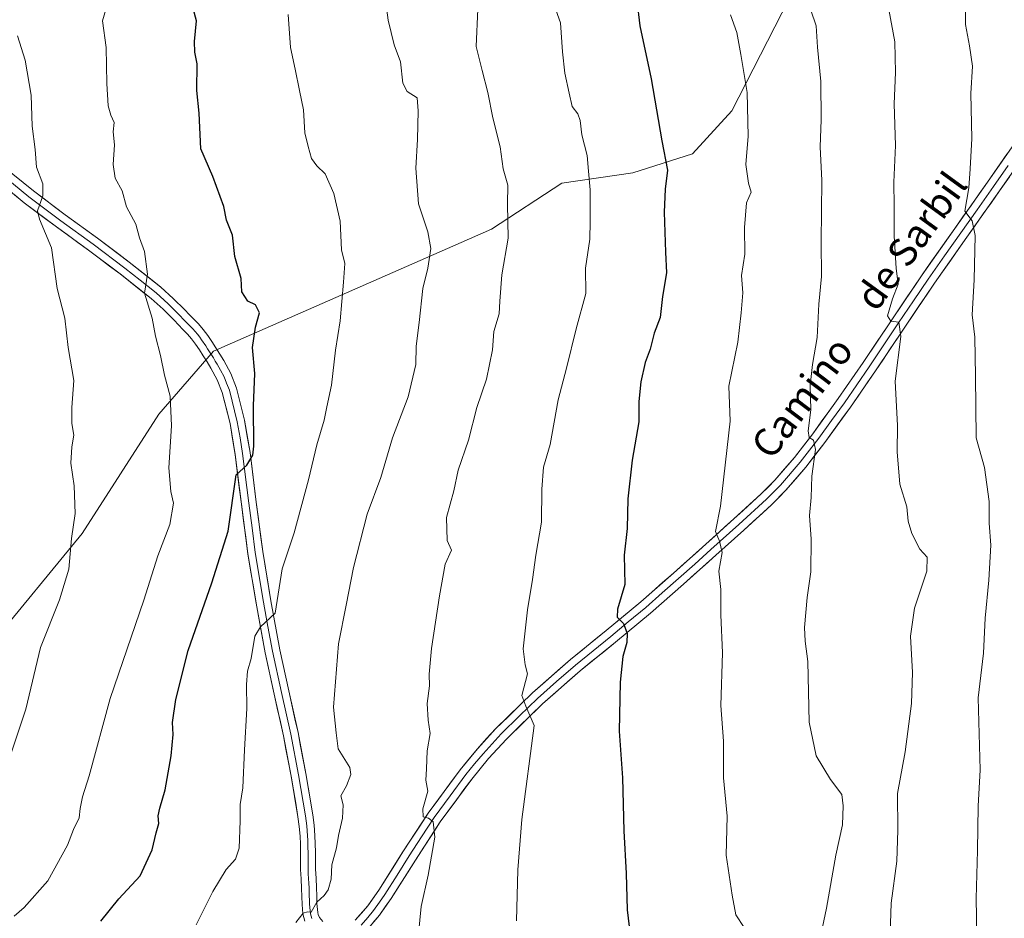
# Model space of a CAD drawing. Units: metres. Extents: x 597085 to 600525, y 4738369 to 4740731.
# Drawn here: x 598875 to 599156, y 4739448 to 4739705 of the extents above; entities that cross this region are included whole.
import ezdxf
from ezdxf.enums import TextEntityAlignment as Align

# ---------------------------------------------------------------- set-up
doc = ezdxf.new("R2010")
doc.units = ezdxf.units.M
doc.header["$MEASUREMENT"] = 0
for name, color, linetype, lineweight in [('Curva de nivel maestra', 36, 'Continuous', 30), ('Curva de nivel normal', 36, 'Continuous', 0), ('Layer 0', 7, 'Continuous', 0), ('Matorral CxS', 135, 'Continuous', 0), ('Pastizal CxS', 92, 'Continuous', 0), ('Texto cartográfico', 19, 'Continuous', 0)]:
    doc.layers.add(name, color=color, linetype=linetype, lineweight=lineweight)
doc.styles.add('Arial', font='txt', dxfattribs={"height": 0.2})

# ---------------------------------------------------------------- blocks, each defined once
blk = doc.blocks.new('*U150')
at = {"layer": 'Pastizal CxS', "color": 92, "linetype": 'Continuous', "lineweight": 0}
blk.add_polyline3d([(598865.8191, 4739525.8237, 587.8806), (598892.5169, 4739558.1829, 584.0104), (598914.3605, 4739592.1607, 580.2185), (598929.9169, 4739610.1085, 576.9219), (598986.5195, 4739634.9609, 565.2762), (599009.1967, 4739644.9331, 560.4314), (599029.2721, 4739658.0295, 556.3085), (599049.5449, 4739660.9671, 551.4624), (599066.5933, 4739666.3821, 547.9646), (599077.7901, 4739678.6699, 545.554), (599096.1507, 4739714.6007, 540.1872), (599162.8413, 4739792.8441, 521.1765)], dxfattribs=at)

msp = doc.modelspace()

# ---------------------------------------------------------------- linework, layer by layer
at = {"layer": 'Curva de nivel maestra', "color": 36, "linetype": 'Continuous', "lineweight": 30}
for points in [[(598897.8, 4739447.67, 575), (598902.96, 4739453.99, 575), (598908.99, 4739460.6, 575), (598912.47, 4739467.99, 575), (598913.61, 4739472.84, 575), (598914.33, 4739475.47, 575), (598914.19, 4739477.65, 575), (598914.61, 4739479.9, 575), (598916.19, 4739485.12, 575), (598917.86, 4739494.75, 575), (598918.43, 4739500.89, 575), (598918.29, 4739504.33, 575), (598919.22, 4739510.85, 575), (598922.7, 4739524.82, 575), (598929.47, 4739544.13, 575), (598934.08, 4739558.79, 575), (598936.43, 4739574.88, 575), (598939.48, 4739577.61, 575), (598941.12, 4739580.51, 575), (598941.49, 4739583.06, 575), (598941.32, 4739594.53, 575), (598941.73, 4739603.76, 575), (598941.03, 4739611.16, 575), (598941.88, 4739616.97, 575), (598943.07, 4739621.12, 575), (598941.92, 4739623.37, 575), (598939.75, 4739624.44, 575), (598938, 4739627.1, 575), (598937.82, 4739630.85, 575), (598936.07, 4739637.1, 575), (598935.38, 4739643.18, 575), (598933.65, 4739647.48, 575), (598932.92, 4739651.39, 575), (598929.78, 4739659.99, 575), (598926.36, 4739667.85, 575), (598925.88, 4739678.05, 575), (598925.18, 4739684.44, 575), (598925.33, 4739692.07, 575), (598924.66, 4739695.44, 575), (598924.54, 4739698.4, 575), (598925.06, 4739704.34, 575), (598924.17, 4739707.88, 575)], [(599050.67, 4739710.11, 550), (599051.52, 4739702.88, 550), (599054.76, 4739687.79, 550), (599057.78, 4739670.14, 550), (599059.41, 4739661.77, 550), (599058.79, 4739656.37, 550), (599058.49, 4739649.75, 550), (599058.84, 4739638.42, 550), (599059.16, 4739632.52, 550), (599058.06, 4739625.76, 550), (599057.31, 4739619.78, 550), (599055.62, 4739615.27, 550), (599054.53, 4739610.74, 550), (599053.11, 4739606.94, 550), (599051.82, 4739601.45, 550), (599051.31, 4739595.78, 550), (599051.24, 4739590.02, 550), (599049.38, 4739579.04, 550), (599048.16, 4739568.02, 550), (599047.9, 4739559.59, 550), (599047.12, 4739552, 550), (599047.29, 4739543.59, 550), (599045.2, 4739536.61, 550), (599045.1, 4739534.32, 550), (599046.91, 4739532.54, 550), (599047.98, 4739529.68, 550), (599047.87, 4739527.12, 550), (599046.72, 4739523.15, 550), (599045.94, 4739515.83, 550), (599045.68, 4739501.84, 550), (599046.63, 4739488.54, 550), (599046.95, 4739473.44, 550), (599047.61, 4739461.28, 550), (599047.91, 4739450.88, 550), (599048.46, 4739446.15, 550)]]:
    msp.add_polyline3d(points, dxfattribs=at)
at = {"layer": 'Curva de nivel normal', "color": 36, "linetype": 'Continuous', "lineweight": 0}
for points in [[(598953.46, 4739447.28, 565), (598955.5, 4739449.93, 565), (598956.77, 4739450.27, 565), (598957.83, 4739450.24, 565), (598959.37, 4739453.04, 565), (598961.47, 4739454.99, 565), (598962.65, 4739456.6, 565), (598963.54, 4739459.59, 565), (598963.72, 4739463.72, 565), (598965.02, 4739468.54, 565), (598965.59, 4739472.06, 565), (598966.76, 4739477.03, 565), (598966.95, 4739480.77, 565), (598966.31, 4739483.41, 565), (598967.89, 4739486.25, 565), (598969.12, 4739489.44, 565), (598968.82, 4739491.45, 565), (598965.49, 4739496.74, 565), (598964.9, 4739501.32, 565), (598964.2, 4739508.7, 565), (598965.58, 4739526.76, 565), (598967.74, 4739537.71, 565), (598969.83, 4739548.49, 565), (598973.74, 4739563.71, 565), (598977.66, 4739574.12, 565), (598981.02, 4739585.45, 565), (598985.45, 4739597.12, 565), (598987.63, 4739606.39, 565), (598987.71, 4739611.53, 565), (598988.58, 4739618.35, 565), (598989.67, 4739627.98, 565), (598991.08, 4739633.82, 565), (598991.94, 4739639.42, 565), (598991.08, 4739644.21, 565), (598988.44, 4739652.16, 565), (598987.68, 4739662.37, 565), (598988.15, 4739670.5, 565), (598988.3, 4739678.66, 565), (598987.99, 4739682.35, 565), (598985.21, 4739684.22, 565), (598983.95, 4739686.58, 565), (598983.3, 4739692.64, 565), (598981.44, 4739697.46, 565), (598979.79, 4739704.49, 565), (598978.37, 4739715.18, 565)], [(599147.79, 4739438.25, 530), (599147.48, 4739454.15, 530), (599147.89, 4739467.78, 530), (599148.04, 4739480.45, 530), (599148.58, 4739490.78, 530), (599148.09, 4739511.32, 530), (599149.56, 4739524.08, 530), (599150.01, 4739534.04, 530), (599151.14, 4739544.84, 530), (599151.66, 4739554.83, 530), (599151.18, 4739561.15, 530), (599151.2, 4739567.28, 530), (599149.82, 4739577, 530), (599147.51, 4739585.45, 530), (599147.29, 4739603.03, 530), (599147.06, 4739614.14, 530), (599146.33, 4739620.55, 530), (599146.87, 4739630.48, 530), (599147.2, 4739643.12, 530), (599146.3, 4739647.35, 530), (599144.23, 4739650.05, 530), (599145.4, 4739656.68, 530), (599145.81, 4739662.12, 530), (599146.28, 4739670.75, 530), (599145.94, 4739683.65, 530), (599146.41, 4739691.42, 530), (599145.6, 4739697.17, 530), (599144.46, 4739703.32, 530), (599144.47, 4739713.77, 530)], [(599016.34, 4739447.73, 555), (599016.79, 4739462.32, 555), (599017.91, 4739476.63, 555), (599021.37, 4739503.45, 555), (599019, 4739508.91, 555), (599017.88, 4739511.96, 555), (599019.52, 4739518.15, 555), (599018.82, 4739520.73, 555), (599018.25, 4739525.27, 555), (599019.5, 4739536.45, 555), (599020.95, 4739545.08, 555), (599021.87, 4739551.95, 555), (599023.51, 4739561.41, 555), (599023.58, 4739570.78, 555), (599024.07, 4739577.12, 555), (599025.98, 4739583.54, 555), (599028.27, 4739596.26, 555), (599030.59, 4739605.28, 555), (599033.35, 4739616.49, 555), (599036.14, 4739626.61, 555), (599036.04, 4739633.84, 555), (599037.3, 4739642.05, 555), (599037.36, 4739647.12, 555), (599037.38, 4739656.12, 555), (599036.93, 4739661.45, 555), (599036.53, 4739665.94, 555), (599035.04, 4739671.86, 555), (599034.52, 4739675.88, 555), (599033.83, 4739677.86, 555), (599032.24, 4739679.93, 555), (599031.42, 4739683.74, 555), (599030.13, 4739689.37, 555), (599029.52, 4739695.52, 555), (599028.91, 4739703.72, 555), (599025.79, 4739712.63, 555)], [(598873.08, 4739449.12, 580), (598875.92, 4739451.55, 580), (598882.68, 4739459.18, 580), (598888.29, 4739469.28, 580), (598889.97, 4739473.74, 580), (598891.6, 4739477.12, 580), (598891.88, 4739479.78, 580), (598892.59, 4739483.12, 580), (598894.51, 4739489.12, 580), (598900.48, 4739511.12, 580), (598910.08, 4739539.12, 580), (598914.08, 4739551.78, 580), (598917.48, 4739560.78, 580), (598918.54, 4739566.79, 580), (598917.79, 4739570.14, 580), (598917.19, 4739576.89, 580), (598918, 4739588.87, 580), (598917.62, 4739597.32, 580), (598915.93, 4739603.3, 580), (598914.86, 4739608.9, 580), (598913.38, 4739614.41, 580), (598912.46, 4739619.6, 580), (598910.26, 4739626.68, 580), (598911.08, 4739632.12, 580), (598910.26, 4739638.59, 580), (598908.86, 4739642.46, 580), (598907.8, 4739646.38, 580), (598905.12, 4739651.34, 580), (598903.92, 4739655.87, 580), (598901.92, 4739659.45, 580), (598901.32, 4739663.4, 580), (598901.66, 4739669.02, 580), (598901.35, 4739672.66, 580), (598901.64, 4739675.33, 580), (598900.64, 4739677.45, 580), (598899.94, 4739680.12, 580), (598899.56, 4739686.45, 580), (598899.37, 4739696.73, 580), (598898.25, 4739704.28, 580), (598899.25, 4739707.58, 580)], [(598925, 4739446.59, 570), (598929.73, 4739456.11, 570), (598933.56, 4739462.38, 570), (598936.23, 4739465.31, 570), (598937.22, 4739468.45, 570), (598937.57, 4739476.26, 570), (598937.58, 4739480.93, 570), (598938.3, 4739485.66, 570), (598938.81, 4739496.5, 570), (598939.48, 4739508.27, 570), (598939.33, 4739515.08, 570), (598939.67, 4739518.95, 570), (598940.73, 4739522.51, 570), (598941.77, 4739528.87, 570), (598943.38, 4739531.56, 570), (598947.52, 4739535.45, 570), (598949.53, 4739548.09, 570), (598952.93, 4739558.34, 570), (598957.06, 4739573.51, 570), (598959.4, 4739583.43, 570), (598961.54, 4739590.5, 570), (598962.31, 4739594.29, 570), (598963.57, 4739600.44, 570), (598964.74, 4739610.44, 570), (598966.07, 4739618.78, 570), (598967.01, 4739629.78, 570), (598967.45, 4739635.18, 570), (598966.49, 4739639.05, 570), (598966.03, 4739647.18, 570), (598964.24, 4739655.13, 570), (598961.8, 4739660.74, 570), (598959.39, 4739662.96, 570), (598957.87, 4739665.12, 570), (598956.92, 4739668.51, 570), (598955.96, 4739672.35, 570), (598955.62, 4739678.98, 570), (598954.48, 4739684.5, 570), (598953.23, 4739690.59, 570), (598951.86, 4739696.71, 570), (598951.21, 4739706.12, 570)], [(598988.07, 4739440.1, 560), (598989.18, 4739451.86, 560), (598991.18, 4739460.78, 560), (598993.12, 4739471.58, 560), (598992.58, 4739475.94, 560), (598991.29, 4739476.98, 560), (598989.71, 4739477.4, 560), (598989.61, 4739479.63, 560), (598991.05, 4739484.74, 560), (598990.48, 4739487.84, 560), (598990.71, 4739491.07, 560), (598990.89, 4739496.17, 560), (598991.75, 4739501.13, 560), (598991.16, 4739504.96, 560), (598990.9, 4739509.66, 560), (598991.57, 4739514.78, 560), (598991.46, 4739518.1, 560), (598992.12, 4739525.39, 560), (598994.39, 4739540.44, 560), (598995.98, 4739549.41, 560), (598997.79, 4739553.45, 560), (598996.57, 4739556.19, 560), (598996.42, 4739562.75, 560), (598998.54, 4739570.33, 560), (598999.76, 4739576.22, 560), (599002.67, 4739584.8, 560), (599005.04, 4739594.06, 560), (599007.86, 4739602.18, 560), (599009.56, 4739610.51, 560), (599009.86, 4739615.78, 560), (599011.45, 4739620.78, 560), (599011.59, 4739624.45, 560), (599012.19, 4739631.93, 560), (599013.97, 4739642.33, 560), (599013.84, 4739652.08, 560), (599013.89, 4739657.46, 560), (599012.52, 4739662.1, 560), (599011.75, 4739668.44, 560), (599009.63, 4739676.66, 560), (599008.24, 4739683.93, 560), (599006.57, 4739690.19, 560), (599004.89, 4739696.97, 560), (599005.37, 4739707.66, 560)], [(599077.44, 4739706.08, 545), (599079.21, 4739700.98, 545), (599080.35, 4739694.71, 545), (599082.17, 4739683.86, 545), (599082.42, 4739671.44, 545), (599081.78, 4739663.34, 545), (599082.57, 4739658.05, 545), (599083.3, 4739655.45, 545), (599082.02, 4739652.45, 545), (599081.4, 4739645.45, 545), (599081.46, 4739637.78, 545), (599080.59, 4739631.7, 545), (599080.9, 4739626.78, 545), (599080.43, 4739621.11, 545), (599079.5, 4739612.74, 545), (599076.95, 4739600.19, 545), (599077.29, 4739590.22, 545), (599074.52, 4739566.01, 545), (599073.15, 4739558.7, 545), (599074.28, 4739555.97, 545), (599075.02, 4739552.71, 545), (599074.07, 4739547.42, 545), (599074.65, 4739542.25, 545), (599074.64, 4739535, 545), (599075.14, 4739524.12, 545), (599074.62, 4739509.12, 545), (599075.46, 4739498.96, 545), (599075.42, 4739488.5, 545), (599076.49, 4739477.56, 545), (599076.17, 4739466.51, 545), (599077.9, 4739455.05, 545), (599078.96, 4739449.45, 545), (599081.27, 4739445.85, 545)], [(599100.15, 4739429.21, 540), (599104.77, 4739451.4, 540), (599107.45, 4739466.48, 540), (599109.38, 4739475.14, 540), (599109.5, 4739480.52, 540), (599109.14, 4739483.76, 540), (599105.96, 4739488.06, 540), (599101.82, 4739494.83, 540), (599099.82, 4739504.36, 540), (599099.46, 4739521.72, 540), (599098.74, 4739527.52, 540), (599098.51, 4739531.39, 540), (599099.27, 4739539.96, 540), (599100.35, 4739547.25, 540), (599100.38, 4739556.59, 540), (599099.97, 4739563.26, 540), (599100.38, 4739568.42, 540), (599100.57, 4739574.54, 540), (599101.62, 4739582.1, 540), (599101.1, 4739584.74, 540), (599099.88, 4739585.57, 540), (599099.56, 4739587.41, 540), (599100.32, 4739593.45, 540), (599100.12, 4739600.35, 540), (599100.76, 4739606.33, 540), (599102.14, 4739614.01, 540), (599102.62, 4739623.54, 540), (599103.34, 4739631.44, 540), (599103.26, 4739641.3, 540), (599103.44, 4739658.8, 540), (599103.01, 4739668.37, 540), (599103.31, 4739676.06, 540), (599103.16, 4739687.06, 540), (599102.27, 4739696.78, 540), (599101.85, 4739702.89, 540), (599100.37, 4739707.33, 540)], [(599122.81, 4739438.45, 535), (599123.26, 4739452.78, 535), (599124.86, 4739464.71, 535), (599125.15, 4739473.59, 535), (599125.04, 4739484.06, 535), (599127.19, 4739495.96, 535), (599129.02, 4739509.72, 535), (599129.3, 4739518.55, 535), (599128.71, 4739528.86, 535), (599129.91, 4739536.89, 535), (599133.37, 4739547.47, 535), (599133.53, 4739551.47, 535), (599131.39, 4739553.75, 535), (599129.16, 4739558.19, 535), (599128.11, 4739561.7, 535), (599127.75, 4739565.8, 535), (599125.67, 4739572.28, 535), (599124.95, 4739581.43, 535), (599125.09, 4739588.94, 535), (599124.4, 4739601.61, 535), (599126.02, 4739614.33, 535), (599125.42, 4739618.46, 535), (599123.12, 4739618.73, 535), (599122.19, 4739620.25, 535), (599123.6, 4739625.11, 535), (599125.2, 4739629.26, 535), (599124.69, 4739633.68, 535), (599124.1, 4739643.02, 535), (599124.14, 4739651.47, 535), (599123.97, 4739658.32, 535), (599124.46, 4739668.82, 535), (599124.05, 4739680.63, 535), (599124.48, 4739689.6, 535), (599124.25, 4739698.38, 535), (599122.62, 4739707.56, 535)], [(598869.82, 4739488.43, 585), (598876.46, 4739508.12, 585), (598880.58, 4739525.64, 585), (598886.04, 4739539.28, 585), (598888.69, 4739547.97, 585), (598889.42, 4739556.78, 585), (598890.44, 4739563.88, 585), (598890.18, 4739571.72, 585), (598889.22, 4739578.26, 585), (598889.49, 4739582.86, 585), (598890.11, 4739586.22, 585), (598889.49, 4739589.57, 585), (598889.52, 4739594.12, 585), (598890.14, 4739601.78, 585), (598888.45, 4739611.18, 585), (598887.56, 4739619.56, 585), (598885.33, 4739627.98, 585), (598883.7, 4739639.57, 585), (598880.35, 4739647.83, 585), (598879.75, 4739650.14, 585), (598881.3, 4739654.4, 585), (598881.28, 4739657.89, 585), (598879.5, 4739662.59, 585), (598879.11, 4739667.69, 585), (598878.24, 4739674.33, 585), (598877.89, 4739683.11, 585), (598876.2, 4739693.09, 585), (598874.05, 4739700.09, 585)]]:
    msp.add_polyline3d(points, dxfattribs=at)
at = {"layer": 'Layer 0', "linetype": 'Continuous', "lineweight": 0}
for points in [[(598970.38, 4739447.89), (598973.92, 4739452), (598977.06, 4739456.46), (598983.99, 4739467.38), (598991.13, 4739478.42), (599000.26, 4739490.8), (599005.21, 4739496.8), (599010.47, 4739502.55), (599020.91, 4739512.72), (599031.79, 4739522.28), (599041.91, 4739530.48), (599051.85, 4739538.71), (599061.14, 4739546.9), (599070.42, 4739555.16), (599078.39, 4739562.31), (599086.17, 4739569.46), (599090.08, 4739573.38), (599095.63, 4739579.8), (599100.85, 4739586.62), (599108.15, 4739596.69), (599115.25, 4739606.89), (599123.6, 4739619.41), (599132.06, 4739631.92), (599141.39, 4739645.13), (599150.67, 4739658.3), (599159.04, 4739670.31)], [(599162.53, 4739667.88), (599154.16, 4739655.85), (599144.86, 4739642.68), (599135.57, 4739629.5), (599127.13, 4739617.03), (599118.77, 4739604.5), (599111.62, 4739594.23), (599104.27, 4739584.08), (599098.93, 4739577.11), (599093.2, 4739570.48), (599089.12, 4739566.38), (599081.25, 4739559.15), (599073.26, 4739551.98), (599063.97, 4739543.72), (599054.62, 4739535.47), (599044.61, 4739527.19), (599034.54, 4739519.02), (599023.8, 4739509.59), (599013.53, 4739499.58), (599008.43, 4739494), (599003.62, 4739488.18), (598994.63, 4739476), (598987.58, 4739465.08), (598980.6, 4739454.1), (598977.3, 4739449.39), (598973.56, 4739444.99)], [(598869.75, 4739663.03), (598878.59, 4739655.82), (598887.65, 4739649.05), (598896.86, 4739642.34), (598905.92, 4739635.55), (598914.96, 4739628.4), (598918.48, 4739625.21), (598921.74, 4739621.93), (598923.03, 4739620.57), (598924.2, 4739619.33), (598924.79, 4739618.77), (598925.62, 4739617.97), (598927.04, 4739616.32), (598928.28, 4739614.65), (598929.48, 4739612.87), (598930.63, 4739611.11), (598931.75, 4739609.32), (598932.87, 4739607.45), (598934.87, 4739603.74), (598936.49, 4739599.65), (598938.82, 4739590.44), (598940.36, 4739581.3), (598942.12, 4739567.07), (598943.97, 4739553.03), (598946.27, 4739539.01), (598948.86, 4739525.02), (598951.43, 4739513.27), (598954.05, 4739501.39), (598956.29, 4739489.75), (598958.25, 4739478.01), (598958.64, 4739475.06), (598958.88, 4739472.1), (598958.98, 4739469.71), (598959.04, 4739467.34), (598959.03, 4739464.86), (598959.05, 4739462.52), (598959.18, 4739459.93), (598959.34, 4739457.16), (598959.37, 4739454.83), (598959.46, 4739452.71), (598959.71, 4739450.11), (598959.81, 4739449.55), (598960.22, 4739448.72), (598961.14, 4739447.55)], [(598972.07, 4739446.52), (598973.94, 4739448.72), (598975.61, 4739450.7), (598977.26, 4739453.05), (598978.83, 4739455.28), (598982.32, 4739460.77), (598985.79, 4739466.23), (598989.31, 4739471.69), (598992.88, 4739477.21), (598997.45, 4739483.4), (599001.94, 4739489.49), (599004.42, 4739492.49), (599006.82, 4739495.4), (599012, 4739501.07), (599017.22, 4739506.15), (599022.36, 4739511.16), (599027.8, 4739515.94), (599033.17, 4739520.65), (599038.23, 4739524.75), (599043.26, 4739528.84), (599048.23, 4739532.95), (599053.24, 4739537.09), (599057.91, 4739541.22), (599062.56, 4739545.31), (599067.2, 4739549.44), (599071.84, 4739553.57), (599079.82, 4739560.73), (599087.65, 4739567.92), (599089.6, 4739569.88), (599091.64, 4739571.93), (599097.28, 4739578.46), (599099.95, 4739581.94), (599102.56, 4739585.35), (599106.24, 4739590.43), (599109.89, 4739595.46), (599117.01, 4739605.7), (599125.37, 4739618.22), (599129.59, 4739624.46), (599133.82, 4739630.71), (599138.48, 4739637.32), (599147.77, 4739650.49), (599152.42, 4739657.08), (599156.6, 4739663.09)], [(598868.39, 4739661.4), (598877.28, 4739654.15), (598881.86, 4739650.72), (598886.39, 4739647.34), (598895.6, 4739640.63), (598904.62, 4739633.86), (598909.07, 4739630.35), (598913.59, 4739626.78), (598917.01, 4739623.67), (598920.22, 4739620.45), (598921.49, 4739619.11), (598922.69, 4739617.83), (598923.18, 4739617.37), (598923.66, 4739616.91), (598924.08, 4739616.51), (598925.38, 4739615), (598926, 4739614.16), (598926.54, 4739613.42), (598927.71, 4739611.69), (598928.26, 4739610.85), (598928.84, 4739609.97), (598929.94, 4739608.21), (598930.46, 4739607.34), (598931.02, 4739606.4), (598931.94, 4739604.7), (598932.94, 4739602.84), (598933.65, 4739601.04), (598934.46, 4739599), (598936.74, 4739590.01), (598937.51, 4739585.44), (598938.25, 4739581), (598940.01, 4739566.8), (598940.93, 4739559.78), (598941.87, 4739552.72), (598944.18, 4739538.64), (598945.47, 4739531.65), (598946.77, 4739524.6), (598949.35, 4739512.81), (598951.97, 4739500.96), (598954.2, 4739489.37), (598956.15, 4739477.7), (598956.53, 4739474.84), (598956.65, 4739473.36), (598956.76, 4739471.97), (598956.81, 4739470.78), (598956.86, 4739469.64), (598956.88, 4739468.51), (598956.91, 4739467.32), (598956.91, 4739466.08), (598956.91, 4739464.86), (598956.92, 4739463.69), (598956.92, 4739462.46), (598956.99, 4739461.11), (598957.06, 4739459.82), (598957.13, 4739458.47), (598957.21, 4739457.09), (598957.23, 4739455.92), (598957.25, 4739454.77), (598957.29, 4739453.71), (598957.34, 4739452.57), (598957.53, 4739450.59), (598957.62, 4739449.77), (598958, 4739448.4)], [(598955.99, 4739447.67), (598955.47, 4739449.71), (598955.21, 4739452.42), (598955.12, 4739454.71), (598955.08, 4739457.01), (598954.93, 4739459.7), (598954.79, 4739462.4), (598954.78, 4739464.85), (598954.78, 4739467.3), (598954.73, 4739469.57), (598954.63, 4739471.84), (598954.41, 4739474.61), (598954.04, 4739477.38), (598952.1, 4739488.99), (598949.88, 4739500.53), (598947.27, 4739512.35), (598944.68, 4739524.18), (598942.08, 4739538.27), (598939.76, 4739552.4), (598937.89, 4739566.53), (598936.14, 4739580.69), (598934.65, 4739589.57), (598932.43, 4739598.34), (598931, 4739601.94), (598929.17, 4739605.35), (598928.12, 4739607.09), (598927.04, 4739608.82), (598925.93, 4739610.51), (598924.8, 4739612.19), (598923.71, 4739613.67), (598922.53, 4739615.04), (598921.86, 4739615.68), (598921.18, 4739616.32), (598919.94, 4739617.64), (598918.69, 4739618.96), (598915.54, 4739622.13), (598912.21, 4739625.15), (598903.32, 4739632.17), (598894.33, 4739638.91), (598885.12, 4739645.62), (598875.97, 4739652.47), (598867.03, 4739659.76)]]:
    msp.add_lwpolyline(points, dxfattribs=at)
for points in [[(598970.38, 4739447.89, 563.16), (598972.15, 4739449.95, 562.91), (598973.92, 4739452, 562.64), (598975.49, 4739454.23, 562.37), (598977.06, 4739456.46, 561.99), (598979.37, 4739460.1, 561.73), (598981.68, 4739463.74, 561.31), (598983.99, 4739467.38, 560.97), (598986.37, 4739471.06, 560.53), (598988.75, 4739474.74, 560.21), (598991.13, 4739478.42, 559.79), (598993.41, 4739481.52, 559.4), (598995.7, 4739484.61, 559), (598997.98, 4739487.71, 558.47), (599000.26, 4739490.8, 558.07), (599002.74, 4739493.8, 557.48), (599005.21, 4739496.8, 557.11), (599007.84, 4739499.68, 556.66), (599010.47, 4739502.55, 556.27), (599013.95, 4739505.94, 555.74), (599017.43, 4739509.33, 555.11), (599020.91, 4739512.72, 554.39), (599024.54, 4739515.91, 553.78), (599028.16, 4739519.09, 553.13), (599031.79, 4739522.28, 552.37), (599035.16, 4739525.01, 551.88), (599038.54, 4739527.75, 551.17), (599041.91, 4739530.48, 550.69), (599045.22, 4739533.22, 550.08), (599048.54, 4739535.97, 549.59), (599051.85, 4739538.71, 548.88), (599054.95, 4739541.44, 548.36), (599058.04, 4739544.17, 547.71), (599061.14, 4739546.9, 547.09), (599064.23, 4739549.65, 546.55), (599067.33, 4739552.41, 545.83), (599070.42, 4739555.16, 545.44), (599073.08, 4739557.54, 544.9), (599075.73, 4739559.93, 544.46), (599078.39, 4739562.31, 543.93), (599080.98, 4739564.69, 543.5), (599083.58, 4739567.08, 543.05), (599086.17, 4739569.46, 542.62), (599088.13, 4739571.42, 542.25), (599090.08, 4739573.38, 541.95), (599092.86, 4739576.59, 541.39), (599095.63, 4739579.8, 540.99), (599098.24, 4739583.21, 540.43), (599100.85, 4739586.62, 539.77), (599103.28, 4739589.98, 539.23), (599105.72, 4739593.33, 538.66), (599108.15, 4739596.69, 538.19), (599110.52, 4739600.09, 537.68), (599112.88, 4739603.49, 537.04), (599115.25, 4739606.89, 536.75), (599117.34, 4739610.02, 536.39), (599119.43, 4739613.15, 536.15), (599121.51, 4739616.28, 535.28), (599123.6, 4739619.41, 534.88), (599125.72, 4739622.54, 534.34), (599127.83, 4739625.67, 534.05), (599129.95, 4739628.79, 533.68), (599132.06, 4739631.92, 532.84), (599134.39, 4739635.22, 532.44), (599136.73, 4739638.53, 531.44), (599139.06, 4739641.83, 531.27), (599141.39, 4739645.13, 530.55), (599143.71, 4739648.42, 530.03), (599146.03, 4739651.72, 529.31), (599148.35, 4739655.01, 528.89), (599150.67, 4739658.3, 528.44), (599153.46, 4739662.3, 527.82), (599156.25, 4739666.31, 526.95)], [(598872.7, 4739660.63, 586.45), (598875.64, 4739658.22, 585.92), (598878.59, 4739655.82, 585.29), (598881.61, 4739653.56, 584.83), (598884.63, 4739651.31, 584.04), (598887.65, 4739649.05, 583.54), (598890.72, 4739646.81, 582.96), (598893.79, 4739644.58, 582.58), (598896.86, 4739642.34, 582.18), (598899.88, 4739640.08, 581.59), (598902.9, 4739637.81, 581.2), (598905.92, 4739635.55, 580.72), (598908.93, 4739633.17, 580.34), (598911.95, 4739630.78, 579.84), (598914.96, 4739628.4, 579.39), (598918.48, 4739625.21, 578.82), (598921.74, 4739621.93, 578.42), (598923.03, 4739620.57, 578.17), (598924.2, 4739619.33, 578.04), (598924.79, 4739618.77, 578.01), (598925.62, 4739617.97, 577.93), (598927.04, 4739616.32, 577.74), (598928.28, 4739614.65, 577.57), (598929.48, 4739612.87, 577.4), (598930.63, 4739611.11, 577.23), (598931.75, 4739609.32, 577.06), (598932.87, 4739607.45, 576.74), (598934.87, 4739603.74, 576.55), (598936.49, 4739599.65, 576.42), (598937.66, 4739595.05, 575.89), (598938.82, 4739590.44, 575.42), (598939.59, 4739585.87, 575.29), (598940.36, 4739581.3, 575.06), (598940.95, 4739576.56, 574.48), (598941.53, 4739571.81, 574.18), (598942.12, 4739567.07, 573.73), (598942.74, 4739562.39, 573.07), (598943.35, 4739557.71, 572.47), (598943.97, 4739553.03, 571.75), (598944.74, 4739548.36, 571.33), (598945.5, 4739543.68, 570.64), (598946.27, 4739539.01, 570.33), (598947.13, 4739534.35, 569.76), (598948, 4739529.68, 569.1), (598948.86, 4739525.02, 568.6), (598949.72, 4739521.1, 568.26), (598950.57, 4739517.19, 568.07), (598951.43, 4739513.27, 568.06), (598952.3, 4739509.31, 567.67), (598953.18, 4739505.35, 567.34), (598954.05, 4739501.39, 567.06), (598954.8, 4739497.51, 566.9), (598955.54, 4739493.63, 567), (598956.29, 4739489.75, 566.94), (598956.94, 4739485.84, 566.78), (598957.6, 4739481.92, 566.57), (598958.25, 4739478.01, 566.44), (598958.64, 4739475.06, 566.24), (598958.88, 4739472.1, 566.09), (598958.98, 4739469.71, 565.99), (598959.04, 4739467.34, 565.83), (598959.03, 4739464.86, 565.61), (598959.05, 4739462.52, 565.46), (598959.18, 4739459.93, 565.39), (598959.34, 4739457.16, 565.21), (598959.37, 4739454.83, 564.97), (598959.46, 4739452.71, 564.76), (598959.71, 4739450.11, 564.53), (598959.81, 4739449.55, 564.47), (598960.22, 4739448.72, 564.38), (598961.14, 4739447.55, 564.3)], [(599156.95, 4739659.86, 527.43), (599154.16, 4739655.85, 527.89), (599151.84, 4739652.56, 528.67), (599149.51, 4739649.27, 529.22), (599147.19, 4739645.97, 529.78), (599144.86, 4739642.68, 530.27), (599142.54, 4739639.39, 530.86), (599140.22, 4739636.09, 531.45), (599137.89, 4739632.8, 532.13), (599135.57, 4739629.5, 532.6), (599133.46, 4739626.38, 533.11), (599131.35, 4739623.27, 533.9), (599129.24, 4739620.15, 534.02), (599127.13, 4739617.03, 534.56), (599125.04, 4739613.9, 534.9), (599122.95, 4739610.77, 535.4), (599120.86, 4739607.63, 535.84), (599118.77, 4739604.5, 536.25), (599116.39, 4739601.08, 536.81), (599114, 4739597.65, 537.23), (599111.62, 4739594.23, 537.93), (599109.17, 4739590.85, 538.32), (599106.72, 4739587.46, 538.93), (599104.27, 4739584.08, 539.31), (599101.6, 4739580.6, 539.71), (599098.93, 4739577.11, 540.31), (599096.07, 4739573.8, 541.14), (599093.2, 4739570.48, 541.43), (599091.16, 4739568.43, 541.8), (599089.12, 4739566.38, 542.17), (599086.5, 4739563.97, 542.79), (599083.87, 4739561.56, 543.13), (599081.25, 4739559.15, 543.68), (599078.59, 4739556.76, 544.12), (599075.92, 4739554.37, 544.66), (599073.26, 4739551.98, 545.09), (599070.16, 4739549.23, 545.66), (599067.07, 4739546.47, 546.29), (599063.97, 4739543.72, 546.92), (599060.85, 4739540.97, 547.52), (599057.74, 4739538.22, 548.14), (599054.62, 4739535.47, 548.57), (599051.28, 4739532.71, 549.31), (599047.95, 4739529.95, 549.83), (599044.61, 4739527.19, 550.43), (599041.25, 4739524.47, 551.06), (599037.9, 4739521.74, 551.65), (599034.54, 4739519.02, 552.24), (599030.96, 4739515.88, 552.83), (599027.38, 4739512.73, 553.46), (599023.8, 4739509.59, 554.08), (599020.38, 4739506.25, 554.87), (599016.95, 4739502.92, 555.51), (599013.53, 4739499.58, 556.03), (599010.98, 4739496.79, 556.39), (599008.43, 4739494, 556.83), (599006.03, 4739491.09, 557.29), (599003.62, 4739488.18, 557.73), (599001.37, 4739485.14, 558.39), (598999.13, 4739482.09, 558.7), (598996.88, 4739479.05, 559.19), (598994.63, 4739476, 559.47), (598992.28, 4739472.36, 560.01), (598989.93, 4739468.72, 560.41), (598987.58, 4739465.08, 560.69), (598985.25, 4739461.42, 560.96), (598982.93, 4739457.76, 561.37), (598980.6, 4739454.1, 561.83), (598978.95, 4739451.75, 562.1), (598977.3, 4739449.39, 562.44), (598975.43, 4739447.19, 562.69)], [(598955.99, 4739447.67, 564.62), (598955.47, 4739449.71, 564.87), (598955.21, 4739452.42, 565.15), (598955.12, 4739454.71, 565.38), (598955.08, 4739457.01, 565.64), (598954.93, 4739459.7, 565.92), (598954.79, 4739462.4, 566.15), (598954.78, 4739464.85, 566.29), (598954.78, 4739467.3, 566.41), (598954.73, 4739469.57, 566.47), (598954.63, 4739471.84, 566.45), (598954.41, 4739474.61, 566.48), (598954.04, 4739477.38, 566.6), (598953.39, 4739481.25, 566.72), (598952.75, 4739485.12, 566.86), (598952.1, 4739488.99, 567.04), (598951.36, 4739492.84, 567.24), (598950.62, 4739496.68, 567.56), (598949.88, 4739500.53, 567.79), (598949.01, 4739504.47, 567.91), (598948.14, 4739508.41, 567.86), (598947.27, 4739512.35, 568.05), (598946.41, 4739516.29, 568.3), (598945.54, 4739520.24, 568.76), (598944.68, 4739524.18, 569.24), (598943.81, 4739528.88, 569.63), (598942.95, 4739533.57, 570.06), (598942.08, 4739538.27, 570.57), (598941.31, 4739542.98, 571.27), (598940.53, 4739547.69, 572.09), (598939.76, 4739552.4, 572.69), (598939.14, 4739557.11, 573.27), (598938.51, 4739561.82, 573.61), (598937.89, 4739566.53, 574), (598937.31, 4739571.25, 574.32), (598936.72, 4739575.97, 574.69), (598936.14, 4739580.69, 575.27), (598935.4, 4739585.13, 575.81), (598934.65, 4739589.57, 576.25), (598933.54, 4739593.96, 576.45), (598932.43, 4739598.34, 576.61), (598931, 4739601.94, 576.92), (598929.17, 4739605.35, 577.38), (598928.12, 4739607.09, 577.34), (598927.04, 4739608.82, 577.19), (598925.93, 4739610.51, 577.52), (598924.8, 4739612.19, 577.79), (598923.71, 4739613.67, 577.85), (598922.53, 4739615.04, 578), (598921.86, 4739615.68, 578.08), (598921.18, 4739616.32, 578.19), (598919.94, 4739617.64, 578.37), (598918.69, 4739618.96, 578.47), (598915.54, 4739622.13, 579.01), (598912.21, 4739625.15, 579.56), (598909.25, 4739627.49, 579.94), (598906.28, 4739629.83, 580.24), (598903.32, 4739632.17, 580.86), (598900.32, 4739634.42, 581.29), (598897.33, 4739636.66, 581.94), (598894.33, 4739638.91, 582.52), (598891.26, 4739641.15, 583.14), (598888.19, 4739643.38, 583.39), (598885.12, 4739645.62, 583.96), (598882.07, 4739647.9, 584.34), (598879.02, 4739650.19, 585.08), (598875.97, 4739652.47, 585.6), (598872.99, 4739654.9, 586.04)]]:
    msp.add_polyline3d(points, dxfattribs=at)
at = {"layer": 'Matorral CxS', "color": 135, "linetype": 'Continuous', "lineweight": 0}
for points in [[(598865.82, 4739525.82, 587.88), (598892.52, 4739558.18, 584.01), (598914.36, 4739592.16, 580.22), (598929.92, 4739610.11, 576.92), (598986.52, 4739634.96, 565.28), (599009.2, 4739644.93, 560.43), (599029.27, 4739658.03, 556.31), (599049.54, 4739660.97, 551.46), (599066.59, 4739666.38, 547.96), (599077.79, 4739678.67, 545.55), (599096.15, 4739714.6, 540.19), (599162.84, 4739792.84, 521.18), (599212.61, 4739835.03, 509.12), (599213.55, 4739852.2, 505.65), (599203.77, 4739864.71, 505.5), (599192.93, 4739867.04, 507.2), (599156.08, 4739866.96, 515.31), (599145.42, 4739867.93, 517.49), (599144.63, 4739868, 517.7), (599126.05, 4739861.28, 519.87), (599110.45, 4739859.67, 521.75), (599095.93, 4739865.05, 528.54), (599085.17, 4739876.34, 533.49), (599079.43, 4739886.23, 536.9)], [(599162.84, 4739792.84, 521.18), (599096.15, 4739714.6, 540.19), (599077.79, 4739678.67, 545.55), (599066.59, 4739666.38, 547.96), (599049.54, 4739660.97, 551.46), (599029.27, 4739658.03, 556.31), (599009.2, 4739644.93, 560.43), (598986.52, 4739634.96, 565.28), (598929.92, 4739610.11, 576.92), (598914.36, 4739592.16, 580.22), (598892.52, 4739558.18, 584.01), (598865.82, 4739525.82, 587.88)]]:
    msp.add_polyline3d(points, dxfattribs=at)
at = {"layer": 'Pastizal CxS', "color": 92, "linetype": 'Continuous', "lineweight": 0}
msp.add_polyline3d([(598865.82, 4739525.82, 587.88), (598892.52, 4739558.18, 584.01), (598914.36, 4739592.16, 580.22), (598929.92, 4739610.11, 576.92), (598986.52, 4739634.96, 565.28), (599009.2, 4739644.93, 560.43), (599029.27, 4739658.03, 556.31), (599049.54, 4739660.97, 551.46), (599066.59, 4739666.38, 547.96), (599077.79, 4739678.67, 545.55), (599096.15, 4739714.6, 540.19), (599162.84, 4739792.84, 521.18), (599212.61, 4739835.03, 509.12), (599213.55, 4739852.2, 505.65), (599203.77, 4739864.71, 505.5), (599192.93, 4739867.04, 507.2), (599156.08, 4739866.96, 515.31), (599145.42, 4739867.93, 517.49), (599144.63, 4739868, 517.7), (599126.05, 4739861.28, 519.87), (599110.45, 4739859.67, 521.75), (599095.93, 4739865.05, 528.54), (599085.17, 4739876.34, 533.49), (599079.43, 4739886.23, 536.9)], dxfattribs=at)

# ---------------------------------------------------------------- block references
msp.add_blockref('*U150', (0, 0), dxfattribs=at)

# ---------------------------------------------------------------- texts
at = {"layer": 'Texto cartográfico', "color": 19, "linetype": 'Continuous', "lineweight": 0, "style": 'Arial'}
for s, rotation, p in [('de Sarbil', 54.0147, (599128.96, 4739641.61)), ('Camino', 52.9582, (599097.82, 4739596.95))]:
    msp.add_text(s, height=8, rotation=rotation, dxfattribs=at).set_placement(p, align=Align.MIDDLE_CENTER)

doc.saveas('drawing.dxf')
